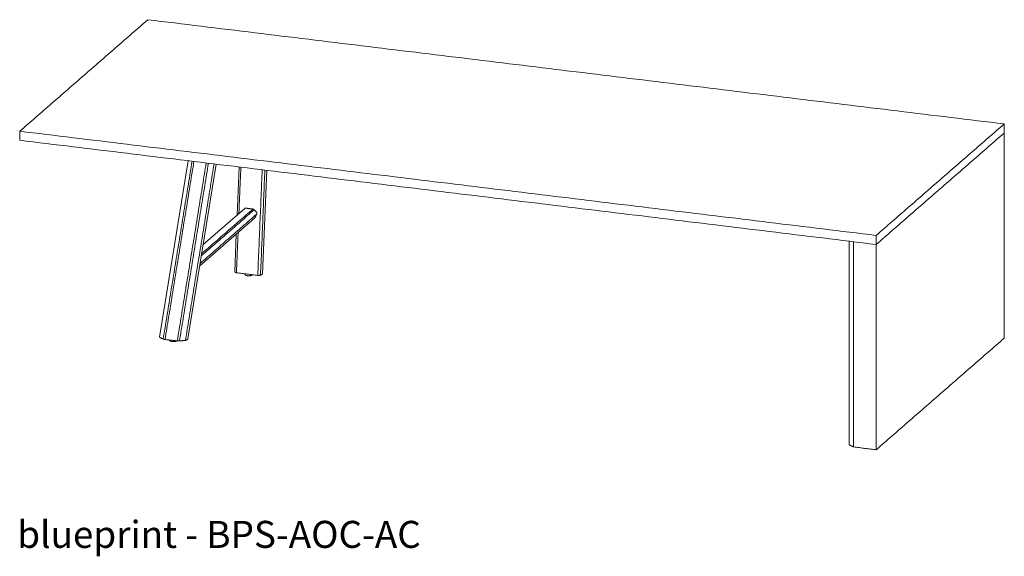
# Model space of a CAD drawing. Extents: x 1242 to 1730, y -10076 to 274.
# Drawn here: x 1601 to 1730, y -3281 to -3210 of the extents above; entities that cross this region are included whole.
import ezdxf

# ---------------------------------------------------------------- set-up
doc = ezdxf.new("R2010")
doc.units = 0
doc.header["$MEASUREMENT"] = 0
doc.layers.add('2D', color=7, linetype='CONTINUOUS', lineweight=20)
doc.layers.add('NOTES @ 1', color=7, linetype='CONTINUOUS', lineweight=20)
doc.styles.add('PRODUCT NOTES', font='arial.ttf', dxfattribs={"height": 1})

msp = doc.modelspace()

# ---------------------------------------------------------------- linework, layer by layer
at = {"layer": '2D', "extrusion": (-1.53488e-17, 0.945519, 0.325568)}
for p, q in [((1623.32, -3228.6), (1619.57, -3251.74)), ((1627, -3229.05), (1623.28, -3251.99)), ((1630, -3229.42), (1629.74, -3235.73)), ((1633.66, -3229.86), (1633.09, -3243.44)), ((1625.29, -3239.61), (1630.75, -3234.86)), ((1624.84, -3242.39), (1632.04, -3236.12)), ((1629.63, -3238.22), (1629.43, -3243.16)), ((1710.08, -3239.16), (1710.08, -3265.88))]:
    msp.add_line(p, q, dxfattribs=at)
at = {"layer": '2D'}
for points in [[(1618.02, -3210.09), (1601.22, -3224.72)], [(1730.42, -3223.77), (1618.02, -3210.09)], [(1601.22, -3225.91), (1601.22, -3224.72)], [(1601.22, -3224.72), (1713.62, -3238.4)], [(1713.62, -3238.4), (1730.42, -3223.77)], [(1713.62, -3239.59), (1730.42, -3224.96)], [(1730.42, -3224.96), (1730.42, -3223.77)], [(1730.42, -3251.89), (1730.42, -3224.94)], [(1601.22, -3225.91), (1713.62, -3239.59)], [(1623.84, -3228.67), (1620.05, -3252)], [(1624.08, -3228.69), (1620.29, -3252.06)], [(1621.9, -3252.24), (1625.69, -3228.89)], [(1622.19, -3252.25), (1625.98, -3228.93)], [(1626.73, -3229.02), (1622.97, -3252.17)], [(1629.98, -3235.52), (1630.24, -3229.44)], [(1633.04, -3229.79), (1632.46, -3243.65)], [(1632.82, -3243.62), (1633.39, -3229.83)], [(1632, -3235.03), (1625.05, -3241.09)], [(1625.09, -3240.8), (1631.83, -3234.94)], [(1630.9, -3234.82), (1631.83, -3234.94)], [(1632, -3235.03), (1632.29, -3235.36)], [(1632.32, -3235.6), (1624.89, -3242.08)], [(1632.32, -3235.6), (1632.08, -3236.07)], [(1632.33, -3235.45), (1632.34, -3235.54)], [(1629.66, -3243.29), (1629.88, -3238)], [(1710.65, -3239.23), (1710.65, -3266.16)], [(1713.62, -3239.59), (1713.62, -3238.4)], [(1713.62, -3266.53), (1713.62, -3239.58)], [(1629.45, -3243.19), (1629.53, -3243.25)], [(1629.66, -3243.29), (1632.46, -3243.65)], [(1630.74, -3243.54), (1630.74, -3243.43)], [(1632.64, -3243.65), (1632.82, -3243.62)], [(1632.94, -3243.58), (1633.07, -3243.47)], [(1620.05, -3252), (1619.61, -3251.79)], [(1621.9, -3252.24), (1620.29, -3252.06)], [(1620.82, -3252.18), (1620.82, -3252.12)], [(1623.26, -3252.01), (1623.13, -3252.12)], [(1713.62, -3266.53), (1730.42, -3251.89)], [(1622.97, -3252.17), (1622.19, -3252.25)], [(1710.65, -3266.16), (1710.1, -3265.91)], [(1710.65, -3266.16), (1713.62, -3266.53)]]:
    msp.add_open_spline(points, degree=1, dxfattribs=at)
for points, weights in [([(1630.9, -3234.82), (1630.81, -3234.8), (1630.75, -3234.86)], [1, 0.918391921828, 0.984717482606]), ([(1632, -3235.03), (1631.93, -3234.95), (1631.83, -3234.94)], [1, 0.909961270876, 1]), ([(1632.33, -3235.45), (1632.33, -3235.4), (1632.29, -3235.36)], [1, 0.936672189251, 1]), ([(1632.04, -3236.12), (1632.06, -3236.1), (1632.08, -3236.07)], [0.941620891678, 0.959097125818, 1]), ([(1632.32, -3235.6), (1632.34, -3235.58), (1632.34, -3235.54)], [1, 0.970295726275, 1]), ([(1629.43, -3243.16), (1629.43, -3243.18), (1629.45, -3243.19)], [0.962390657345, 0.957797180069, 1]), ([(1629.53, -3243.25), (1629.57, -3243.28), (1629.66, -3243.29)], [1, 0.923879532513, 1]), ([(1630.74, -3243.54), (1630.92, -3243.64), (1631.1, -3243.69)], [1, 0.995246327529, 1]), ([(1631.1, -3243.69), (1631.38, -3243.7), (1631.66, -3243.66)], [1, 0.995246327529, 1]), ([(1631.66, -3243.66), (1631.72, -3243.62), (1631.78, -3243.57)], [1, 0.997136893261, 0.997722648533]), ([(1632.46, -3243.65), (1632.55, -3243.66), (1632.64, -3243.65)], [1, 0.923879532508, 1]), ([(1632.82, -3243.62), (1632.91, -3243.61), (1632.94, -3243.58)], [1, 0.923879532512, 1]), ([(1633.07, -3243.47), (1633.09, -3243.45), (1633.09, -3243.44)], [1, 0.959348199072, 0.949020578677]), ([(1619.61, -3251.79), (1619.57, -3251.76), (1619.57, -3251.74)], [1, 0.926721461527, 0.951976237287]), ([(1620.29, -3252.06), (1620.14, -3252.04), (1620.05, -3252)], [1, 0.951056516296, 1]), ([(1623.13, -3252.12), (1623.09, -3252.16), (1622.97, -3252.17)], [1, 0.891006524191, 1]), ([(1623.28, -3251.99), (1623.28, -3252), (1623.26, -3252.01)], [0.963744133752, 0.970226783128, 1]), ([(1620.82, -3252.18), (1621, -3252.28), (1621.18, -3252.33)], [1, 0.995246327529, 1]), ([(1621.18, -3252.33), (1621.46, -3252.34), (1621.74, -3252.3)], [1, 0.995246327529, 1]), ([(1621.74, -3252.3), (1621.78, -3252.27), (1621.83, -3252.24)], [1, 0.998020582119, 0.997689614009]), ([(1622.19, -3252.25), (1622.04, -3252.26), (1621.9, -3252.24)], [1, 0.951056516295, 1]), ([(1710.1, -3265.91), (1710.08, -3265.9), (1710.08, -3265.88)], [1, 0.929384539071, 0.947034944021])]:
    msp.add_rational_spline(points, weights, degree=2, dxfattribs=at)

# ---------------------------------------------------------------- texts
at = {"layer": 'NOTES @ 1', "style": 'PRODUCT NOTES'}
msp.add_text('blueprint - BPS-AOC-AC', height=3.5471, dxfattribs=at).set_placement((1600.9, -3279.41))

doc.saveas('drawing.dxf')
